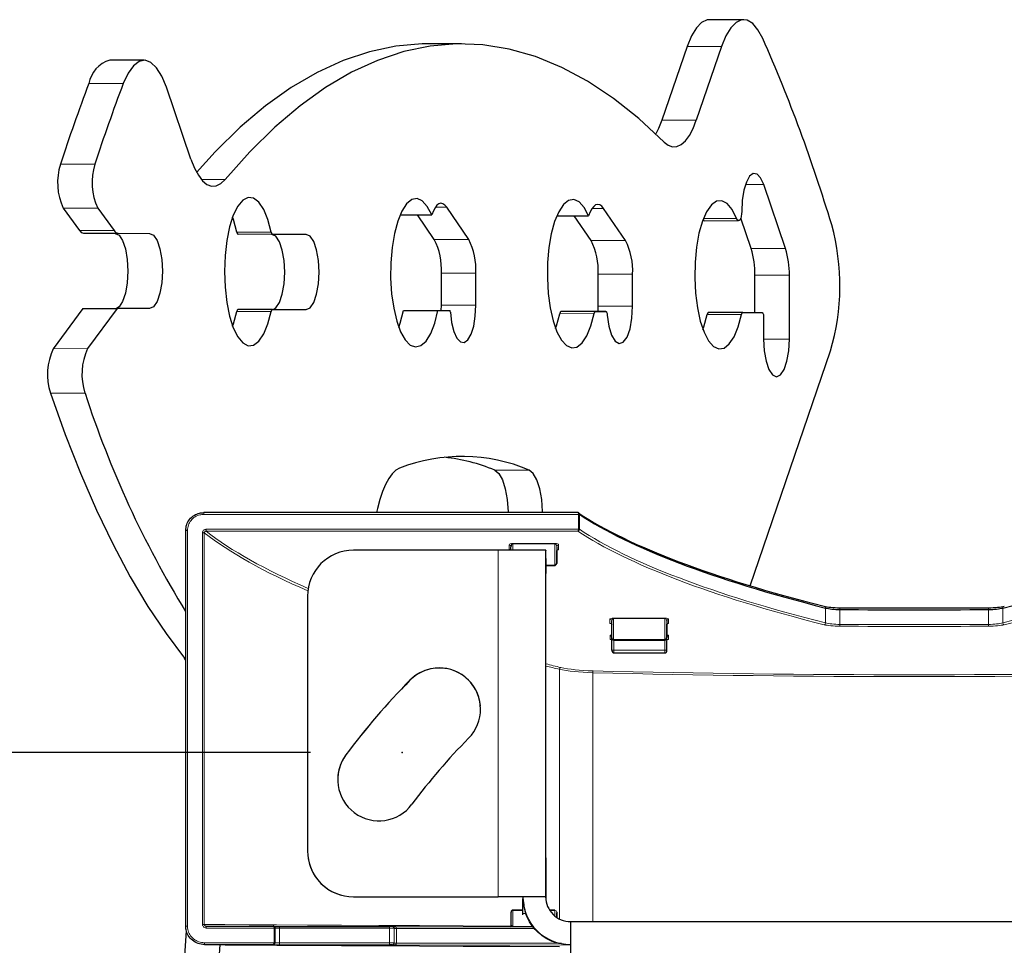
# Model space of a CAD drawing. Units: millimetres. Extents: x 15 to 200, y 14 to 256.
# Drawn here: x 70 to 81, y 229 to 239 of the extents above; entities that cross this region are included whole.
import ezdxf

# ---------------------------------------------------------------- set-up
doc = ezdxf.new("R2010")
doc.units = ezdxf.units.MM
doc.header["$PDSIZE"] = -1
doc.layers.add('MAATENTEKST', color=7, linetype='Continuous')
doc.styles.add('SLDTEXTSTYLE0', font='TXT', dxfattribs={"width": 0.75})
doc.dimstyles.new('SLDDIMSTYLE1', dxfattribs={"dimtxt": 3.5, "dimasz": 2.5, "dimexe": 0, "dimexo": 0.0625, "dimgap": 0.875, "dimtad": 1, "dimdec": 0, "dimlfac": 10, "dimrnd": 1e-09, "dimzin": 12, "dimdsep": 46, "dimtxsty": 'SLDTEXTSTYLE0', "dimsah": 1, "dimcen": 0.09, "dimadec": 0, "dimazin": 3, "dimtfac": 1, "dimtmove": 0, "dimatfit": 0, "dimfxl": 0, "dimfrac": 2, "dimtolj": 1, "dimtzin": 12, "dimarcsym": 0})

# ---------------------------------------------------------------- blocks, each defined once
blk = doc.blocks.new('_D_2')
at = {"layer": 'MAATENTEKST', "color": 7}
for p, q in [((57.619, 233.433), (57.619, 234.144)), ((57.619, 234.144), (63.175, 234.144)), ((63.175, 234.144), (63.175, 233.433)), ((63.886, 231.425), (63.886, 233.925)), ((72.95, 231.425), (62.886, 231.425)), ((63.886, 231.425), (63.886, 222.025)), ((57.619, 225.19), (57.619, 224.479)), ((63.175, 224.479), (63.175, 225.19)), ((57.619, 224.479), (63.175, 224.479)), ((72.95, 222.025), (62.886, 222.025)), ((63.886, 222.025), (63.886, 219.525))]:
    blk.add_line(p, q, dxfattribs=at)
for points in [[(63.886, 231.425), (64.196, 233.925), (63.576, 233.925)], [(63.886, 222.025), (63.576, 219.525), (64.196, 219.525)]]:
    blk.add_solid(points, dxfattribs=at)
at = {"layer": 'MAATENTEKST', "color": 7, "char_height": 3.5, "attachment_point": 1, "rotation": 90, "style": 'SLDTEXTSTYLE0'}
for s, insert in [('3,7', (58.663, 226.079)), ('94', (58.663, 218.774))]:
    blk.add_mtext(s, dxfattribs=dict(at, insert=insert))

msp = doc.modelspace()

# ---------------------------------------------------------------- linework, layer by layer
at = {"color": 7, "linetype": 'Continuous', "lineweight": 30}
for p, q in [((77.678186, 239.41754), (77.302332, 239.417213)), ((74.597414, 239.154323), (74.221561, 239.153995)), ((77.061245, 239.125908), (76.785234, 238.3211)), ((77.437099, 239.126235), (77.161088, 238.321427)), ((71.134869, 238.975947), (70.759016, 238.975619)), ((71.645941, 237.895782), (71.377699, 238.681462)), ((78.135848, 236.921058), (77.896864, 237.621042)), ((70.251886, 237.361724), (70.430545, 237.117082)), ((70.627739, 237.362052), (70.806399, 237.11741)), ((73.92748, 237.289079), (74.274558, 237.289381)), ((74.301728, 237.020254), (74.118465, 237.289245)), ((74.677581, 237.020582), (74.438597, 237.371359)), ((76.388484, 237.009341), (76.1495, 237.360117)), ((75.638382, 237.277837), (75.985461, 237.27814)), ((76.01263, 237.009013), (75.829367, 237.278004)), ((77.247399, 237.225611), (77.623252, 237.225939)), ((77.759994, 236.920731), (77.64659, 237.252891)), ((70.473929, 237.08869), (70.817182, 237.086434)), ((70.849782, 237.089017), (71.193035, 237.086762)), ((72.528084, 237.075193), (72.1608, 237.077606)), ((72.903938, 237.07552), (72.536654, 237.077933)), ((74.37928, 236.303824), (74.37928, 236.653031)), ((74.755134, 236.304152), (74.755134, 236.653358)), ((76.090183, 236.292583), (76.090183, 236.641789)), ((76.466036, 236.29291), (76.466036, 236.642117)), ((77.801085, 236.223346), (77.801085, 236.630548)), ((78.176939, 235.932462), (78.176939, 236.630876)), ((70.465876, 236.268745), (70.141952, 235.829446)), ((70.465876, 236.268745), (70.841729, 236.269072)), ((70.841729, 236.269072), (70.517806, 235.829774)), ((71.193035, 236.266764), (70.841729, 236.269072)), ((72.536653, 236.257936), (72.1608, 236.257608)), ((72.536653, 236.257936), (72.903938, 236.255523)), ((73.964753, 236.245756), (74.340606, 236.246083)), ((74.340606, 236.246083), (74.474546, 236.245203)), ((74.37787, 236.245838), (74.37928, 236.303824)), ((76.061112, 236.234779), (75.685259, 236.234451)), ((75.797, 236.234608), (75.796165, 236.234548)), ((76.172854, 236.234935), (75.797, 236.234608)), ((76.061112, 236.234779), (76.168339, 236.234074)), ((76.088772, 236.234597), (76.090183, 236.292583)), ((77.669361, 236.224212), (77.293507, 236.223884)), ((77.669361, 236.224212), (77.879242, 236.222833)), ((77.896351, 236.17272), (77.896351, 235.934306)), ((77.747669, 233.24361), (78.62611, 235.805015)), ((70.112748, 235.345615), (70.113628, 235.343037)), ((70.488602, 235.345943), (70.489482, 235.343364)), ((75.869066, 234.041603), (71.785029, 234.041602)), ((71.587542, 233.845854), (71.587541, 229.530715)), ((75.138445, 233.631304), (75.138436, 233.669537)), ((75.638436, 233.669537), (75.63848, 233.486398)), ((74.998247, 233.63135), (73.418247, 233.63135)), ((75.518336, 233.630106), (75.518367, 233.629675)), ((75.518375, 233.429556), (75.518375, 233.579556)), ((75.518461, 233.542264), (75.518461, 233.42836)), ((75.638483, 233.494552), (75.638483, 233.62014)), ((75.518375, 233.429556), (75.518384, 233.379437)), ((75.518481, 233.464576), (75.618481, 233.464576)), ((75.518905, 230.251264), (75.518523, 233.464576)), ((75.518452, 233.37848), (75.518384, 233.379437)), ((72.918247, 233.131351), (72.918247, 230.351359)), ((76.239248, 232.673999), (76.23921, 232.857897)), ((76.83921, 232.857897), (76.839248, 232.673999)), ((76.839251, 232.68162), (76.839251, 232.815904)), ((76.23938, 232.540588), (76.23938, 232.672711)), ((76.259249, 232.651644), (76.819249, 232.651644)), ((76.839383, 232.531892), (76.839416, 232.642893)), ((71.587542, 232.437059), (71.575105, 232.452569)), ((76.259382, 232.510564), (76.819382, 232.510564)), ((72.919513, 230.315793), (72.919556, 230.315195)), ((75.518674, 230.325362), (75.518668, 230.32545)), ((75.518818, 229.844145), (75.518679, 230.318604)), ((75.51866, 230.27557), (75.51866, 229.961889)), ((75.518661, 229.935079), (75.518671, 229.845416)), ((75.518921, 229.96426), (75.518921, 229.844158)), ((73.418247, 229.851361), (74.998247, 229.851361)), ((73.418289, 229.850763), (74.998289, 229.850763)), ((75.518335, 229.850117), (75.268335, 229.850117)), ((75.269653, 229.813128), (75.269991, 229.808385)), ((75.522375, 229.826768), (75.518671, 229.845416)), ((75.138803, 229.543559), (75.138855, 229.684802)), ((75.268835, 229.705729), (75.158856, 229.705729)), ((75.268835, 229.653161), (75.268835, 229.670701)), ((75.618856, 229.705729), (75.560186, 229.705729)), ((75.638855, 229.684803), (75.638833, 229.625286)), ((75.638857, 229.62527), (75.638857, 229.675705)), ((75.788327, 229.580237), (83.238327, 229.580239)), ((71.588039, 229.530705), (71.587541, 229.530715)), ((71.812682, 229.530715), (72.543293, 229.530715)), ((72.563401, 229.509913), (72.56324, 229.512162)), ((72.563451, 229.50849), (72.563401, 229.509913)), ((72.613463, 229.528323), (73.813463, 229.528323)), ((73.863509, 229.508393), (73.863418, 229.509674)), ((73.86356, 229.50697), (73.863509, 229.508393)), ((73.876589, 229.526828), (75.389426, 229.524576))]:
    msp.add_line(p, q, dxfattribs=at)
at = {"color": 7, "linetype": 'Continuous', "lineweight": 0}
for p, q in [((77.061245, 239.125908), (77.437099, 239.126235)), ((70.530999, 238.720464), (70.906853, 238.720792)), ((77.161088, 238.321427), (76.785234, 238.3211)), ((70.596713, 237.840816), (70.220859, 237.840488)), ((72.017753, 237.675251), (71.759658, 237.675026)), ((77.697954, 237.620869), (77.896864, 237.621042)), ((70.251886, 237.361724), (70.627739, 237.362052)), ((74.312476, 237.371249), (74.438597, 237.371359)), ((76.023379, 237.360008), (76.1495, 237.360117)), ((77.239452, 237.249789), (77.600918, 237.250104)), ((70.806399, 237.11741), (70.430545, 237.117082)), ((70.473929, 237.08869), (70.849782, 237.089017)), ((70.817182, 237.086434), (71.193035, 237.086762)), ((72.522198, 237.101284), (72.146344, 237.100957)), ((72.1608, 237.077606), (72.536654, 237.077933)), ((72.528084, 237.075193), (72.903938, 237.07552)), ((74.301728, 237.020254), (74.677581, 237.020582)), ((76.01263, 237.009013), (76.388484, 237.009341)), ((77.759994, 236.920731), (78.135848, 236.921058)), ((74.37928, 236.653031), (74.755134, 236.653358)), ((76.090183, 236.641789), (76.466036, 236.642117)), ((77.801085, 236.630548), (78.176939, 236.630876)), ((72.146344, 236.234448), (72.522198, 236.234775)), ((74.37928, 236.303824), (74.755134, 236.304152)), ((76.090183, 236.292583), (76.466036, 236.29291)), ((76.110734, 236.234453), (76.170618, 236.234505)), ((75.670803, 236.21129), (76.046656, 236.211618)), ((77.279051, 236.200724), (77.654905, 236.201051)), ((77.896352, 235.932218), (78.176939, 235.932462)), ((70.517806, 235.829774), (70.141952, 235.829446)), ((70.112748, 235.345615), (70.488602, 235.345943)), ((70.489482, 235.343364), (70.113628, 235.343037)), ((75.336749, 234.505292), (74.960895, 234.504965)), ((71.785029, 234.041602), (71.785026, 234.02165)), ((75.875371, 234.021651), (71.785026, 234.02165)), ((75.875371, 234.021651), (75.875393, 234.024229)), ((75.875371, 233.860487), (75.875371, 234.021651)), ((75.88505, 234.022922), (75.885027, 234.021633)), ((75.885027, 234.021633), (75.885027, 233.860469)), ((71.811088, 233.859182), (75.875284, 233.859183)), ((75.875284, 233.859183), (75.875371, 233.860487)), ((75.885027, 233.860469), (75.884804, 233.857894)), ((71.607539, 233.845902), (71.607538, 229.530763)), ((71.771643, 229.550763), (71.771643, 233.820138)), ((71.791142, 233.820101), (71.791141, 229.550726)), ((75.867714, 233.839447), (71.811091, 233.839446)), ((75.118483, 233.639827), (75.118436, 233.689225)), ((75.15842, 233.705883), (75.61842, 233.705883)), ((75.158422, 233.702551), (75.15842, 233.705883)), ((75.618422, 233.702551), (75.158422, 233.702551)), ((75.158422, 233.702551), (75.158439, 233.63129)), ((75.618422, 233.702551), (75.61842, 233.705883)), ((75.618478, 233.470042), (75.618422, 233.702551)), ((75.638483, 233.62014), (75.638436, 233.669537)), ((75.658436, 233.689225), (75.658483, 233.639828)), ((74.998247, 233.63135), (74.998247, 229.851361)), ((75.518335, 229.850117), (75.518336, 233.630106)), ((75.518375, 233.42836), (75.518461, 233.42836)), ((75.518478, 233.470042), (75.618478, 233.470042)), ((78.571863, 232.838517), (78.571863, 233.000985)), ((80.506669, 232.838517), (80.506669, 233.000985)), ((76.259198, 232.891665), (76.819198, 232.891665)), ((76.819199, 232.887268), (76.259199, 232.887267)), ((76.259199, 232.887267), (76.259246, 232.658708)), ((76.819199, 232.887268), (76.819198, 232.891665)), ((76.819246, 232.658709), (76.819199, 232.887268)), ((78.728088, 232.984421), (78.728088, 232.821954)), ((80.350472, 232.984422), (80.350472, 232.821954)), ((76.219251, 232.835592), (76.219211, 232.877585)), ((76.839251, 232.815904), (76.83921, 232.857897)), ((76.859211, 232.877585), (76.859251, 232.835592)), ((76.219416, 232.662581), (76.219381, 232.699765)), ((76.83938, 232.680077), (76.83938, 232.540588)), ((76.839416, 232.642893), (76.83938, 232.680077)), ((76.859381, 232.699765), (76.859416, 232.662581)), ((76.259246, 232.658708), (76.819246, 232.658709)), ((76.259377, 232.651644), (76.259377, 232.540636)), ((76.819377, 232.540636), (76.819377, 232.651676)), ((71.575105, 232.452569), (71.587542, 232.452579)), ((76.259377, 232.540636), (76.819377, 232.540636)), ((76.819377, 232.540636), (76.819382, 232.510564)), ((75.66701, 232.332547), (75.66701, 229.608912)), ((76.03154, 229.580237), (76.03154, 232.295685)), ((74.036094, 232.21281), (74.036051, 232.213408)), ((73.336185, 231.397864), (73.336143, 231.398462)), ((75.518679, 230.318604), (75.518664, 230.318604)), ((75.518668, 230.325362), (75.518674, 230.325362)), ((73.418247, 229.851361), (73.418289, 229.850763)), ((74.998289, 229.850763), (74.998247, 229.851361)), ((75.518671, 229.845416), (75.518335, 229.850117)), ((75.158854, 229.702949), (75.158788, 229.525639)), ((75.268835, 229.702949), (75.158854, 229.702949)), ((75.303397, 229.670701), (75.268835, 229.670701)), ((75.618854, 229.702949), (75.56197, 229.702949)), ((75.61883, 229.639956), (75.618854, 229.702949)), ((72.553289, 229.510763), (71.812678, 229.510763)), ((72.553289, 229.350764), (72.553289, 229.510763)), ((72.563291, 229.510739), (72.563291, 229.35074)), ((72.563451, 229.50849), (72.563291, 229.510739)), ((72.563451, 229.348491), (72.563451, 229.50849)), ((72.61346, 229.508371), (72.61346, 229.348371)), ((73.81346, 229.508371), (72.61346, 229.508371)), ((73.81346, 229.348371), (73.81346, 229.508371)), ((73.863468, 229.508251), (73.863468, 229.348252)), ((73.86356, 229.50697), (73.863468, 229.508251)), ((73.86356, 229.34697), (73.86356, 229.50697)), ((73.887152, 229.506868), (73.887152, 229.346869)), ((75.402749, 229.504613), (73.887152, 229.506868)), ((75.158788, 229.525639), (75.388717, 229.525639)), ((71.79216, 229.350764), (72.553289, 229.350764)), ((71.79216, 229.350764), (71.792163, 229.330716)), ((72.563291, 229.35074), (72.563451, 229.348491)), ((72.61346, 229.348371), (72.613463, 229.328323)), ((72.61346, 229.348371), (73.81346, 229.348371)), ((73.81346, 229.348371), (73.813463, 229.328324)), ((73.863468, 229.348252), (73.86356, 229.34697)), ((73.887152, 229.346869), (75.69023, 229.344185)), ((72.543293, 229.330716), (71.792163, 229.330716)), ((72.543451, 229.328491), (72.543293, 229.330716)), ((73.813463, 229.328324), (72.613463, 229.328323)), ((73.84356, 229.32697), (73.843468, 229.328252)), ((75.78825, 229.323983), (73.876589, 229.326828))]:
    msp.add_line(p, q, dxfattribs=at)
at = {"color": 7, "linetype": 'Continuous', "lineweight": 30, "flags": 128}
for points in [[(77.302332, 239.417213), (77.28003, 239.415067), (77.219482, 239.387366), (77.161621, 239.328524), (77.108305, 239.240428), (77.061245, 239.125908)], [(77.886099, 239.212353), (77.834161, 239.307887), (77.777244, 239.374839), (77.717176, 239.411063), (77.655883, 239.415394), (77.595335, 239.387694), (77.537474, 239.328851), (77.484158, 239.240756), (77.437099, 239.126235)], [(74.221561, 239.153995), (74.168134, 239.153339), (73.880187, 239.128797), (73.592876, 239.068857), (73.306709, 238.973627), (73.022195, 238.843275), (72.739837, 238.678032), (72.460136, 238.478191), (72.183587, 238.244106), (71.91068, 237.976192), (71.70776, 237.752273)], [(76.809402, 238.083655), (76.534643, 238.338597), (76.256482, 238.559542), (75.975411, 238.7461), (75.69193, 238.897939), (75.40654, 239.014792), (75.119748, 239.09645), (74.83206, 239.142769), (74.543987, 239.153667), (74.25604, 239.129124), (73.968729, 239.069185), (73.682563, 238.973955), (73.398049, 238.843603), (73.115691, 238.67836), (72.83599, 238.478519), (72.559441, 238.244434), (72.286534, 237.97652), (72.017753, 237.675251)], [(71.377699, 238.681462), (71.327715, 238.802478), (71.270838, 238.893819), (71.20911, 238.952204), (71.144749, 238.975539), (71.080064, 238.962984), (71.017377, 238.91499), (70.958941, 238.833282), (70.906853, 238.720792)], [(76.785234, 238.3211), (76.749382, 238.230196), (76.719397, 238.171271)], [(76.809402, 238.083655), (76.855359, 238.048063), (76.902547, 238.031409), (76.950054, 238.034014), (76.996966, 238.055828), (77.042376, 238.096431), (77.085409, 238.15504), (77.125236, 238.230524), (77.161088, 238.321427)], [(71.645941, 237.895782), (71.683944, 237.799689), (71.726336, 237.720847), (71.772205, 237.660953), (71.820563, 237.621295), (71.870371, 237.602728), (71.920556, 237.60565), (71.970039, 237.629999), (72.017753, 237.675251)], [(77.896864, 237.621042), (77.863583, 237.693265), (77.824559, 237.733997), (77.783192, 237.739689), (77.743086, 237.709845), (77.707734, 237.647066), (77.680216, 237.55682), (77.662929, 237.44697), (77.65738, 237.327084)], [(72.522198, 237.101284), (72.485222, 237.237431), (72.439185, 237.347485), (72.386201, 237.426391), (72.328706, 237.470521), (72.269342, 237.477849), (72.210835, 237.448037), (72.155874, 237.382456), (72.106985, 237.284119), (72.066414, 237.157544), (72.036025, 237.008547), (72.017214, 236.843975), (72.010847, 236.671389), (72.017214, 236.49872), (72.036025, 236.3339), (72.066414, 236.184505), (72.106985, 236.057397), (72.155874, 235.958417), (72.210834, 235.892114), (72.269341, 235.861533), (72.328706, 235.868081), (72.386201, 235.911456), (72.439184, 235.989665), (72.485222, 236.099114), (72.522198, 236.234775)], [(74.274558, 237.289381), (74.225338, 237.381591), (74.170622, 237.441656), (74.11284, 237.466906), (74.054557, 237.456222), (73.998362, 237.410078), (73.94675, 237.330522), (73.902012, 237.221088), (73.866136, 237.086635), (73.840714, 236.933133), (73.826875, 236.767398), (73.825234, 236.59679), (73.835864, 236.428884), (73.858292, 236.271137), (73.891523, 236.130554), (73.934081, 236.013375), (73.984076, 235.924806), (74.039288, 235.868778), (74.097266, 235.847781), (74.155435, 235.862745), (74.211212, 235.913007), (74.262121, 235.996335), (74.3059, 236.109028), (74.340606, 236.246083)], [(74.438597, 237.371359), (74.417965, 237.395875), (74.396273, 237.410557), (74.374067, 237.415034), (74.351907, 237.409195), (74.330349, 237.393186), (74.309936, 237.36741), (74.291182, 237.332516), (74.274558, 237.289381)], [(75.985461, 237.27814), (75.936603, 237.369818), (75.882309, 237.429816), (75.824957, 237.455505), (75.767058, 237.44576), (75.711148, 237.401009), (75.659675, 237.323211), (75.614894, 237.215773), (75.578765, 237.083401), (75.552872, 236.931891), (75.538347, 236.767878), (75.535827, 236.598547), (75.545423, 236.431311), (75.566714, 236.273495), (75.598768, 236.132011), (75.64018, 236.013055), (75.689138, 235.921836), (75.743497, 235.862348), (75.800877, 235.837199), (75.858765, 235.847487), (75.914625, 235.892764), (75.966012, 235.971046), (76.010674, 236.078905), (76.046656, 236.211618)], [(76.1495, 237.360117), (76.128867, 237.384634), (76.107176, 237.399315), (76.08497, 237.403793), (76.062809, 237.397954), (76.041251, 237.381945), (76.020838, 237.356169), (76.002084, 237.321274), (75.985461, 237.27814)], [(77.600918, 237.250104), (77.552786, 237.347111), (77.498789, 237.412533), (77.441325, 237.443465), (77.382947, 237.438533), (77.326245, 237.397955), (77.273739, 237.323535), (77.22776, 237.218576), (77.19035, 237.08774), (77.163169, 236.936836), (77.147426, 236.772567), (77.143819, 236.602226), (77.152508, 236.433378), (77.173108, 236.273521), (77.204703, 236.129753), (77.245891, 236.00846), (77.294843, 235.915026), (77.349385, 235.853602), (77.407094, 235.826915), (77.465408, 235.836151), (77.521738, 235.880898), (77.573582, 235.95917), (77.618638, 236.067491), (77.654905, 236.201051)], [(77.65738, 237.327084), (77.656118, 237.298777), (77.652168, 237.272684), (77.645854, 237.250933), (77.637689, 237.235299), (77.62834, 237.227055), (77.61857, 237.226875), (77.609174, 237.234773), (77.600918, 237.250104)], [(72.146344, 237.100957), (72.109368, 237.237104), (72.099567, 237.264781)], [(77.247399, 237.225611), (77.242716, 237.226548), (77.233465, 237.234256)], [(70.817182, 237.086434), (70.860535, 237.066083), (70.899644, 237.00759), (70.930682, 236.916681), (70.950609, 236.802255), (70.957476, 236.675514), (70.950609, 236.548862), (70.930682, 236.434698), (70.899644, 236.344198), (70.860535, 236.286218), (70.833358, 236.269065)], [(71.193035, 237.086762), (71.236389, 237.06641), (71.275498, 237.007917), (71.306536, 236.917008), (71.326463, 236.802583), (71.333329, 236.675841), (71.326463, 236.549189), (71.306535, 236.435026), (71.275498, 236.344525), (71.236388, 236.286546), (71.193035, 236.266764)], [(72.146344, 237.100957), (72.147606, 237.095859), (72.149077, 237.091263), (72.150734, 237.087242), (72.152549, 237.083858), (72.154495, 237.081166), (72.15654, 237.079208), (72.158653, 237.078015), (72.1608, 237.077606)], [(72.536654, 237.077933), (72.534507, 237.078343), (72.532394, 237.079536), (72.530349, 237.081494), (72.528403, 237.084186), (72.526587, 237.087569), (72.524931, 237.091591), (72.52346, 237.096187), (72.522198, 237.101284)], [(72.544443, 236.257885), (72.571437, 236.274977), (72.610547, 236.332956), (72.641584, 236.423457), (72.661511, 236.537621), (72.668378, 236.664272), (72.661511, 236.791014), (72.641584, 236.90544), (72.610547, 236.996348), (72.571437, 237.054841), (72.528084, 237.075193)], [(72.903938, 236.255523), (72.947291, 236.275305), (72.9864, 236.333284), (73.017438, 236.423784), (73.037365, 236.537948), (73.044232, 236.6646), (73.037365, 236.791341), (73.017438, 236.905767), (72.9864, 236.996676), (72.947291, 237.055169), (72.903938, 237.07552)], [(72.100605, 236.074028), (72.109368, 236.098787), (72.146344, 236.234448)], [(72.1608, 236.257608), (72.158653, 236.257227), (72.15654, 236.256062), (72.154495, 236.254131), (72.152549, 236.251464), (72.150734, 236.248105), (72.149077, 236.244105), (72.147606, 236.239529), (72.146344, 236.234448)], [(72.522198, 236.234775), (72.52346, 236.239856), (72.524931, 236.244433), (72.526587, 236.248432), (72.528403, 236.251792), (72.530348, 236.254458), (72.532394, 236.256389), (72.534507, 236.257555), (72.536653, 236.257936)], [(73.914161, 236.062113), (73.930047, 236.108701), (73.964753, 236.245756)], [(74.477194, 236.226697), (74.491007, 236.113186), (74.515498, 236.016221), (74.548554, 235.94416), (74.587325, 235.903218), (74.628468, 235.896924), (74.668437, 235.925822), (74.703784, 235.987419), (74.731463, 236.076404), (74.749086, 236.185106), (74.755134, 236.304152)], [(75.685259, 236.234451), (75.683112, 236.23407), (75.680999, 236.232905), (75.678954, 236.230974), (75.677008, 236.228307), (75.675192, 236.224948), (75.673536, 236.220948), (75.672065, 236.216371), (75.670803, 236.21129)], [(76.046656, 236.211618), (76.047919, 236.216699), (76.04939, 236.221275), (76.051046, 236.225275), (76.052862, 236.228635), (76.054807, 236.231301), (76.056853, 236.233232), (76.058966, 236.234398), (76.061112, 236.234779)], [(76.170618, 236.234505), (76.17374, 236.234869), (76.176834, 236.233568), (76.179797, 236.230644), (76.182529, 236.226196), (76.184941, 236.220372), (76.18695, 236.213365), (76.188491, 236.20541), (76.189511, 236.196772)], [(76.189511, 236.196772), (76.20714, 236.075608), (76.236979, 235.976911), (76.275957, 235.910843), (76.320061, 235.884207), (76.36475, 235.899743), (76.405422, 235.955854), (76.437892, 236.046761), (76.458814, 236.163106), (76.466036, 236.29291)], [(77.293507, 236.223884), (77.29136, 236.223503), (77.289247, 236.222338), (77.287202, 236.220407), (77.285256, 236.21774), (77.283441, 236.214381), (77.281784, 236.210381), (77.280313, 236.205805), (77.279051, 236.200724)], [(77.654905, 236.201051), (77.656167, 236.206132), (77.657638, 236.210709), (77.659294, 236.214708), (77.66111, 236.218068), (77.663056, 236.220734), (77.665101, 236.222665), (77.667214, 236.223831), (77.669361, 236.224212)], [(77.879242, 236.222833), (77.882579, 236.22185), (77.885789, 236.218984), (77.888747, 236.214344), (77.89134, 236.208109), (77.893467, 236.200518), (77.895048, 236.191863), (77.896022, 236.182477), (77.896351, 236.17272)], [(75.625063, 236.050871), (75.63482, 236.078578), (75.670803, 236.21129)], [(77.233312, 236.040304), (77.242784, 236.067164), (77.279051, 236.200724)], [(77.896351, 235.934306), (77.903217, 235.807564), (77.923144, 235.693138), (77.954182, 235.60223), (77.993291, 235.543737), (78.036645, 235.523385), (78.079998, 235.543167), (78.119107, 235.601146), (78.150145, 235.691647), (78.170072, 235.805811), (78.176939, 235.932462)], [(70.113628, 235.343037), (70.274107, 234.894981), (70.44174, 234.469893), (70.61614, 234.068754), (70.796907, 233.692486), (70.983623, 233.341958), (71.175858, 233.017975), (71.37317, 232.721284), (71.575105, 232.452569)], [(73.923032, 234.52641), (73.881897, 234.503301), (73.842048, 234.465665), (73.804083, 234.414064), (73.768571, 234.349275), (73.736046, 234.272267), (73.706995, 234.184197), (73.681853, 234.086385), (73.672322, 234.041602)], [(74.960895, 234.504965), (75.005199, 234.468654), (75.04462, 234.399191), (75.07631, 234.301594), (75.097979, 234.182915), (75.108062, 234.051727), (75.108326, 234.041603)], [(75.484187, 234.041603), (75.483915, 234.052054), (75.473832, 234.183242), (75.452163, 234.301922), (75.420474, 234.399518), (75.381053, 234.468981), (75.336749, 234.505292)], [(75.518375, 233.579556), (75.518375, 233.589313), (75.518375, 233.598699), (75.518374, 233.607355), (75.518373, 233.614946), (75.518372, 233.621183), (75.51837, 233.625824), (75.518369, 233.628691), (75.518367, 233.629675)], [(75.518461, 233.42836), (75.518461, 233.418608), (75.51846, 233.409235), (75.518459, 233.400602), (75.518458, 233.39304), (75.518457, 233.38684), (75.518455, 233.38224), (75.518454, 233.379417), (75.518452, 233.37848)], [(75.51866, 230.27557), (75.51866, 230.285322), (75.51866, 230.294695), (75.518661, 230.303328), (75.518662, 230.31089), (75.518663, 230.31709), (75.518665, 230.32169), (75.518667, 230.324513), (75.518668, 230.32545)], [(75.518921, 229.96426), (75.51892, 230.002406), (75.51892, 230.040336), (75.518918, 230.07783), (75.518917, 230.114668), (75.518915, 230.150638), (75.518912, 230.185528), (75.518909, 230.219135), (75.518905, 230.251264)], [(75.518661, 229.935079), (75.518661, 229.938132), (75.51866, 229.941303), (75.51866, 229.944576), (75.51866, 229.947935), (75.51866, 229.951363), (75.51866, 229.954843), (75.51866, 229.958357), (75.51866, 229.961889)], [(75.268835, 229.670701), (75.268835, 229.69681), (75.268834, 229.722481), (75.268833, 229.747274), (75.268831, 229.770765), (75.268828, 229.792552), (75.268825, 229.812262), (75.268822, 229.827617)], [(75.788327, 229.580237), (75.788309, 229.570489), (75.788293, 229.541131), (75.788277, 229.493293), (75.788264, 229.428813), (75.788253, 229.350169), (75.788245, 229.260383), (75.78824, 229.162906), (75.788238, 229.061483)], [(71.792163, 229.330716), (72.017762, 229.328569), (72.280876, 229.326447), (72.581039, 229.324354), (72.917722, 229.322292), (73.290329, 229.320266), (73.698201, 229.318279), (74.140617, 229.316336), (74.616795, 229.314438), (75.125892, 229.31259), (75.667009, 229.310795)]]:
    msp.add_lwpolyline(points, dxfattribs=at)
at = {"color": 7, "linetype": 'Continuous', "lineweight": 0, "flags": 128}
for points in [[(71.811088, 233.859182), (71.811088, 233.855708), (71.811088, 233.852339), (71.811088, 233.849176), (71.811089, 233.846315), (71.811089, 233.843844), (71.81109, 233.841838), (71.81109, 233.840357), (71.811091, 233.839446)], [(75.63848, 233.486398), (75.638481, 233.48515), (75.638481, 233.484599), (75.638482, 233.484785), (75.638482, 233.485694), (75.638482, 233.487261), (75.638483, 233.489367), (75.638483, 233.491859), (75.638483, 233.494552)], [(78.728088, 232.984421), (78.728098, 232.988749), (78.728075, 232.992869), (78.728019, 232.996586), (78.727933, 232.999724), (78.72782, 233.002135), (78.727688, 233.003704), (78.727541, 233.004356), (78.727387, 233.004061)], [(80.350472, 232.984422), (80.350462, 232.988749), (80.350486, 232.992869), (80.350543, 232.996586), (80.35063, 232.999724), (80.350744, 233.002135), (80.350878, 233.003704), (80.351026, 233.004356), (80.351182, 233.004062)], [(76.259199, 232.887267), (76.259199, 232.888078), (76.259199, 232.888819), (76.259199, 232.889489), (76.259198, 232.890083), (76.259198, 232.8906), (76.259198, 232.891037), (76.259198, 232.891393), (76.259198, 232.891665)], [(76.839248, 232.673999), (76.839248, 232.6725), (76.839249, 232.671732), (76.839249, 232.671756), (76.83925, 232.672571), (76.83925, 232.67411), (76.83925, 232.676251), (76.83925, 232.678822), (76.839251, 232.68162)], [(76.259246, 232.658708), (76.259247, 232.654213), (76.259248, 232.65191), (76.259249, 232.651644)], [(76.259377, 232.540636), (76.259377, 232.532869), (76.259377, 232.525626), (76.259378, 232.519402), (76.259379, 232.514619), (76.259381, 232.511605), (76.259382, 232.510564), (76.259382, 232.510564)], [(76.83938, 232.540588), (76.83938, 232.537999), (76.83938, 232.535585), (76.839381, 232.53351), (76.839381, 232.531916), (76.839381, 232.530911), (76.839382, 232.530564), (76.839382, 232.530899), (76.839383, 232.531892)], [(75.158856, 229.705729), (75.158855, 229.705228), (75.158854, 229.702949)], [(75.618854, 229.702949), (75.618855, 229.705228), (75.618856, 229.705727)], [(75.638857, 229.675705), (75.638857, 229.678189), (75.638857, 229.680518), (75.638857, 229.682548), (75.638857, 229.68415), (75.638856, 229.685226), (75.638856, 229.685706), (75.638855, 229.685562), (75.638855, 229.684803)], [(71.791141, 229.550726), (72.016674, 229.548578), (72.279761, 229.546455), (72.579937, 229.54436), (72.916669, 229.542298), (73.289364, 229.54027), (73.697359, 229.538283), (74.139935, 229.536338), (74.616307, 229.534439), (75.125632, 229.53259), (75.136462, 229.532553)], [(71.812678, 229.510763), (71.812678, 229.514664), (71.812679, 229.518413), (71.812679, 229.521867), (71.812679, 229.524891), (71.81268, 229.527371), (71.81268, 229.529211), (71.812681, 229.53034), (71.812682, 229.530715)], [(72.61346, 229.508371), (72.61346, 229.512272), (72.61346, 229.516021), (72.61346, 229.519474), (72.613461, 229.522499), (72.613461, 229.524979), (72.613462, 229.526819), (72.613463, 229.527948), (72.613463, 229.528323)], [(73.81346, 229.508371), (73.81346, 229.512272), (73.81346, 229.516021), (73.81346, 229.519474), (73.813461, 229.522499), (73.813461, 229.524979), (73.813462, 229.526819), (73.813463, 229.527948), (73.813463, 229.528323)], [(73.887152, 229.506868), (73.886949, 229.510769), (73.886348, 229.514519), (73.885372, 229.517973), (73.884058, 229.520999), (73.882457, 229.52348), (73.880631, 229.525321), (73.87865, 229.526451), (73.876589, 229.526828)], [(75.158788, 229.524919), (75.158788, 229.525207), (75.158788, 229.525639)], [(73.876589, 229.326828), (73.87865, 229.32722), (73.880631, 229.328366), (73.882457, 229.330221), (73.884058, 229.332715), (73.885372, 229.335751), (73.886348, 229.339212), (73.886949, 229.342966), (73.887152, 229.346869)]]:
    msp.add_lwpolyline(points, dxfattribs=at)
at = {"color": 7, "linetype": 'Continuous', "lineweight": 30}
for centre, radius, start, end in [((61.875598, 232.127148), 17.508177, 16.7737371, 23.8710607), ((70.846123, 238.668317), 0.31941, 105.8258177, 170.6036391), ((88.291502, 231.966297), 19.001427, 159.1786193, 161.9923042), ((88.667356, 231.966625), 19.001427, 159.1786193, 161.9923042), ((70.846186, 237.640625), 0.656489, 162.2753707, 205.1403288), ((71.222039, 237.640953), 0.656489, 162.2753707, 205.1403288), ((70.480557, 237.146159), 0.05785, 210.1734285, 263.420545), ((70.856411, 237.146486), 0.05785, 210.1734285, 263.420545), ((76.221617, 236.514764), 2.507056, 343.5546479, 15.3847596), ((73.657171, 236.692332), 0.723178, 356.8847124, 26.9649931), ((74.033024, 236.69266), 0.723178, 356.8847124, 26.9649931), ((75.368073, 236.681091), 0.723178, 356.8847124, 26.9649931), ((75.743927, 236.681418), 0.723178, 356.8847124, 26.9649931), ((76.86559, 236.646079), 0.935624, 359.0488763, 17.0705901), ((77.241444, 236.646406), 0.935624, 359.0488763, 17.0705901), ((74.360164, 236.219395), 0.117257, 3.5705339, 12.7149201), ((76.168351, 236.240258), 0.006184, 269.8913375, 291.5090062), ((70.734292, 235.550896), 0.654566, 154.8145263, 198.277114), ((71.110145, 235.551223), 0.654566, 154.8145263, 198.277114), ((81.105527, 238.794169), 11.162816, 198.0070414, 211.4988264), ((74.603775, 232.767655), 1.885904, 67.1289247, 111.1594139), ((74.206769, 232.688878), 1.966438, 67.4494229, 83.9678109), ((71.601803, 232.064367), 1.781544, 89.8155444, 90.4586546), ((73.418247, 233.13135), 0.5, 89.9999341, 179.9999027), ((75.128243, 179.262906), 54.3686, 89.5889005, 90.1369942), ((74.356147, 231.89712), 0.449999, 315.3428347, 135.3428315), ((74.35619, 231.896521), 0.45, 4.0791887, 135.3427506), ((79.513231, 226.801354), 7.699989, 135.3426688, 143.3426691), ((79.513274, 226.800756), 7.699989, 135.3426688, 143.3426691), ((79.513233, 226.801356), 6.79999, 135.3426688, 143.3426691), ((73.697142, 231.129801), 0.449999, 143.3428694, 323.3427964), ((73.697183, 231.129203), 0.449998, 143.342652, 184.0790559), ((73.418246, 230.35136), 0.499999, 180.0000659, 270.0000973), ((73.418289, 230.350762), 0.499999, 184.0791349, 270.0000936), ((71.416096, 230.319395), 4.102583, 359.988957, 0.0833451), ((75.128242, 175.482916), 54.3686, 89.5889005, 90.1369942), ((75.065787, 201.620994), 28.22985, 89.5889005, 90.1369942), ((75.788334, 229.850118), 0.519999, 180.0000659, 270.0000973), ((75.788335, 229.850117), 0.269999, 180.0000659, 270.0000973), ((114.70631, 226.670553), 43.204904, 176.2698863, 183.2994376), ((72.605599, 245.749193), 16.220872, 269.8129381, 270.0277792), ((73.819308, 224.690689), 4.837637, 89.730845, 90.0692187), ((73.885217, 237.630483), 8.10366, 269.7520776, 269.9389986), ((73.843468, 229.508251), 0.02, 0.0000424, 67.8650957), ((75.118803, 229.543559), 0.02, 291.6350496, 359.999941), ((115.111079, 226.671187), 43.233808, 176.4753772, 183.1828517), ((72.595964, 236.647152), 7.31885, 269.5889005, 270.1369942), ((73.820963, 226.191683), 3.13665, 89.5889005, 90.1369942), ((73.871009, 231.866732), 2.53991, 269.3807871, 270.1258739)]:
    msp.add_arc(centre, radius, start, end, dxfattribs=at)
at = {"color": 7, "linetype": 'Continuous', "lineweight": 0}
for centre, radius, start, end in [((75.877021, 232.287562), 1.73409, 89.7354652, 90.0545294), ((75.875888, 233.991558), 0.032675, 73.7157642, 90.866901), ((75.63564, 232.052931), 1.82208, 82.1403406, 82.4424175), ((75.877021, 232.126398), 1.73409, 89.7354652, 90.0545294), ((71.775179, 230.560937), 3.259203, 89.7193733, 90.0621562), ((75.118591, 233.66938), 0.019845, 0.4522415, 90.4474963), ((75.118528, 233.619731), 0.020096, 35.8718928, 90.1268517), ((75.658282, 233.669379), 0.019846, 89.5531529, 179.5437152), ((75.658329, 233.619982), 0.019846, 89.5531529, 179.5437152), ((75.620134, 233.488426), 0.018458, 264.8530488, 353.6925053), ((77.937053, 233.468566), 2.318575, 179.9635218, 180.0986085), ((78.555911, 233.004347), 0.016302, 348.0971272, 91.30878), ((80.522623, 233.004345), 0.016304, 88.6836839, 191.8927127), ((76.219366, 232.85774), 0.019845, 0.4522415, 90.4474963), ((76.2194, 232.815732), 0.01986, 3.7012127, 90.430024), ((76.859056, 232.857739), 0.019846, 89.5531529, 179.5437152), ((76.859096, 232.815746), 0.019846, 89.5531529, 179.5437152), ((78.551084, 232.839106), 0.020787, 282.3717129, 358.3763759), ((78.522474, 232.819393), 0.20563, 355.2088673, 0.7134947), ((80.554117, 232.819381), 0.203661, 179.2761637, 184.8341086), ((80.527447, 232.839107), 0.020787, 181.6250711, 257.6363371), ((76.219523, 232.67989), 0.019876, 7.1241038, 90.4111759), ((76.257167, 232.676713), 0.018124, 188.6140293, 276.5837761), ((76.821323, 232.676719), 0.01813, 263.4208378, 351.3692407), ((76.859226, 232.679919), 0.019846, 89.5531529, 179.5437152), ((76.219565, 232.642721), 0.019861, 3.8848337, 90.4290238), ((80.869881, 232.65708), 4.050636, 179.9769621, 180.076891), ((76.859261, 232.642735), 0.019846, 89.5531529, 179.5437152), ((76.254377, 230.45217), 2.088472, 89.8628248, 90.4114209), ((76.824377, 230.449542), 2.0911, 89.5889005, 90.1369942), ((75.687787, 232.332044), 0.020783, 103.3651899, 178.6129503), ((76.086704, 232.298145), 0.055218, 161.7696197, 182.5541705), ((75.157969, 229.68383), 0.019139, 87.3522986, 177.0877613), ((75.619737, 229.683827), 0.019143, 2.9224061, 92.6457629), ((71.601803, 227.749228), 1.781544, 89.8155444, 90.4586546), ((71.775178, 226.291562), 3.259203, 89.7193733, 90.0621562), ((72.555789, 228.465216), 1.04555, 89.5889005, 90.1369942), ((72.60096, 234.736106), 5.22775, 269.5889005, 270.1369942), ((73.825959, 224.280636), 5.22775, 89.5889005, 90.1369942), ((73.883166, 231.321086), 1.814222, 269.3807871, 270.1258739), ((72.543451, 229.348491), 0.02, 269.9999341, 359.9999027), ((72.555789, 228.305217), 1.04555, 89.5889005, 90.1369942), ((72.60096, 234.576106), 5.22775, 269.5889005, 270.1369942), ((73.825959, 224.120636), 5.22775, 89.5889005, 90.1369942), ((73.843468, 229.348252), 0.02, 269.9999341, 359.9999027), ((73.84356, 229.34697), 0.02, 269.9999341, 359.9999027), ((73.883166, 231.161086), 1.814222, 269.3807871, 270.1258739)]:
    msp.add_arc(centre, radius, start, end, dxfattribs=at)
at = {"color": 7, "linetype": 'Continuous', "lineweight": 30}
for centre, major_axis, ratio, start_param, end_param in [((93.263893, 234.880808), (18.02, -0.000564), 0.178719111, 3.408300666, 3.757550181), ((93.263892, 234.86112), (18, -0.000564), 0.178915029, 3.405071533, 3.757550193), ((65.811092, 234.861115), (18, -0.000564), 0.178915029, 5.667580158, 6.020058818), ((75.158436, 233.669537), (-0.000022, 0.033014), 0.605803758, 1.08706938, 1.570392414), ((78.735108, 233.043355), (0.22, -0.000007), 0.178719111, 3.757550181, 4.677288623), ((78.735108, 233.023667), (0.2, -0.000007), 0.196351758, 3.757551385, 4.677289827), ((79.53536, 237.115616), (23.02, -0.00072), 0.178719111, 4.677288623, 4.747841703), ((80.343384, 233.023668), (0.2, -0.000007), 0.196351758, 4.747842907, 5.667581349), ((80.343385, 233.043355), (0.22, -0.000007), 0.178719111, 4.747841703, 5.667580145), ((79.535359, 237.095928), (23, -0.00072), 0.178872438, 4.677288633, 4.747841713), ((72.543293, 229.510715), (0.013651, 0.014632), 0.998801101, 5.463685801, 7.034482128), ((75.158803, 229.543559), (0.02, 0.000067), 0.895990993, 3.498301178, 4.708658044)]:
    msp.add_ellipse(centre, major_axis=major_axis, ratio=ratio, start_param=start_param, end_param=end_param, dxfattribs=at)
at = {"color": 7, "linetype": 'Continuous', "lineweight": 0}
for centre, major_axis, ratio, start_param, end_param in [((93.263892, 234.698653), (18, -0.000564), 0.178915029, 3.405066731, 3.757550193), ((65.811092, 234.698647), (18, -0.000564), 0.178915029, 5.667580158, 6.020063621), ((93.236001, 234.696357), (22, -0.000688), 0.178558814, 3.366722779, 3.535593276), ((93.236002, 234.716044), (21.98, -0.000688), 0.178719111, 3.366815038, 3.533841873), ((93.263892, 234.678965), (18.02, -0.000564), 0.178719111, 3.405491902, 3.757550181), ((65.811091, 234.678959), (18.02, -0.000564), 0.178719111, 5.667580145, 6.019638424), ((75.158436, 233.689225), (0.04, -0.000008), 0.416460796, 1.571277159, 3.142073486), ((75.158483, 233.639827), (0.04, -0.000001), 0.178719111, 3.141768836, 3.862278624), ((75.158436, 233.669537), (-0.000022, 0.033014), 0.605803758, 6.282781395, 7.370254687), ((75.618436, 233.689225), (0.04, -0.000008), 0.416460796, 0.000480832, 1.571277159), ((75.618436, 233.669537), (-0.000022, 0.033014), 0.605803758, 4.711985068, 6.282781395), ((75.618483, 233.639828), (0.04, -0.000001), 0.178719111, 5.554409329, 6.28336149), ((76.259211, 232.877585), (0.04, -0.000005), 0.352007897, 1.571179767, 3.141976094), ((76.25921, 232.857897), (-0.000021, 0.02937), 0.680957426, 6.282699496, 7.853495822), ((76.819211, 232.877585), (0.04, -0.000005), 0.352007897, 0.00038344, 1.571179767), ((76.81921, 232.857897), (-0.000021, 0.02937), 0.680957426, 4.711903169, 6.282699496), ((76.259251, 232.835592), (0.04, -0.000001), 0.178719111, 3.141768836, 3.862278624), ((76.819251, 232.835592), (0.04, -0.000001), 0.178719111, 5.565200367, 6.28336149), ((78.735107, 232.841512), (0.22, -0.000007), 0.178719111, 3.757550181, 4.677288623), ((78.735108, 232.861199), (0.2, -0.000007), 0.196351758, 3.757551385, 4.677289827), ((79.535358, 236.913772), (23.02, -0.00072), 0.178719111, 4.677288623, 4.747841703), ((79.535359, 236.93346), (23, -0.00072), 0.178872438, 4.677288633, 4.747841713), ((80.343384, 232.8612), (0.2, -0.000007), 0.196351758, 4.747842907, 5.667581349), ((80.343384, 232.841512), (0.22, -0.000007), 0.178719111, 4.747841703, 5.667580145), ((76.259381, 232.699765), (0.04, -0.000001), 0.178719111, 2.098433823, 3.141768836), ((76.819381, 232.699765), (0.04, -0.000001), 0.178719111, 0.000176183, 1.050959619), ((76.259416, 232.662581), (0.04, -0.000003), 0.273813551, 3.141875138, 4.188512885), ((76.819416, 232.662581), (0.04, -0.000003), 0.273813551, 4.712671465, 6.283467792), ((93.236002, 234.716044), (21.98, -0.000688), 0.178719111, 3.774918521, 3.78744486), ((93.236001, 234.696357), (22, -0.000688), 0.178558814, 3.776155916, 3.78744485), ((76.106235, 232.409261), (0.53, -0.000017), 0.178719111, 3.78744486, 4.576165474), ((76.106235, 232.389573), (0.55, -0.000017), 0.172307239, 3.787444455, 4.576165068), ((79.53539, 236.860318), (25.8, -0.000806), 0.178582424, 4.576165465, 4.848964843), ((79.535391, 236.880006), (25.78, -0.000806), 0.178719111, 4.576165474, 4.848964852), ((72.543293, 229.510715), (0.000032, 0.02), 0.49982698, 4.715578706, 6.286375033), ((75.158803, 229.543559), (0.02, 0.000067), 0.895990993, 3.137861717, 3.498301178), ((72.543293, 229.350716), (0.000032, 0.02), 0.49982698, 3.14478238, 4.715578706), ((72.543293, 229.350716), (0.013651, 0.014632), 0.998801101, 3.892889475, 5.463685801)]:
    msp.add_ellipse(centre, major_axis=major_axis, ratio=ratio, start_param=start_param, end_param=end_param, dxfattribs=at)
at = {"color": 7, "linetype": 'Continuous', "lineweight": 30}
for points, knots in [([(71.58804, 233.845844), (71.590229, 233.867824), (71.594612, 233.911833), (71.628221, 233.970238), (71.677536, 234.013957), (71.732705, 234.037617), (71.769663, 234.040211), (71.78503, 234.04129)], [0, 0, 0, 0, 0.213899389, 0.428275041, 0.639265216, 0.8500141, 1, 1, 1, 1]), ([(75.877684, 234.038619), (75.876372, 234.039542), (75.873752, 234.041385), (75.870605, 234.041374), (75.869034, 234.041369)], [0, 0, 0, 0, 0.501085923, 1, 1, 1, 1]), ([(75.877712, 234.038699), (75.878529, 234.03818), (75.880621, 234.03685), (75.883014, 234.03324), (75.884877, 234.028423), (75.884992, 234.024773), (75.88505, 234.022922)], [0, 0, 0, 0, 0.176129893, 0.451029978, 0.72160397, 1, 1, 1, 1]), ([(75.638483, 233.620121), (75.638758, 233.622554), (75.639257, 233.626962), (75.642416, 233.631914), (75.645437, 233.634626), (75.647148, 233.635637), (75.647748, 233.635848), (75.647578, 233.635793), (75.647577, 233.635793)], [0, 0, 0, 0, 0.2877182658, 0.5212459515, 0.7114450071, 0.862260899, 0.9991163952, 1, 1, 1, 1]), ([(75.618481, 233.464576), (75.619787, 233.464767), (75.622374, 233.465146), (75.62612, 233.468008), (75.62958, 233.472174), (75.632619, 233.477285), (75.635133, 233.482696), (75.636998, 233.487729), (75.638231, 233.491984), (75.638402, 233.493722), (75.638483, 233.494552)], [0, 0, 0, 0, 0.146997751, 0.291407274, 0.430804102, 0.563092149, 0.686670098, 0.800599027, 0.904763849, 1, 1, 1, 1]), ([(76.230329, 232.83149), (76.230297, 232.831503), (76.230206, 232.831541), (76.231539, 232.830896), (76.234387, 232.828716), (76.237862, 232.824028), (76.239182, 232.819098), (76.239242, 232.816327), (76.239251, 232.815923)], [0, 0, 0, 0, 0.08368428, 0.232207281, 0.404951014, 0.669267677, 0.951744925, 1, 1, 1, 1]), ([(76.839251, 232.815885), (76.839526, 232.818318), (76.840025, 232.822726), (76.843184, 232.827678), (76.846205, 232.830391), (76.847915, 232.831401), (76.848516, 232.831612), (76.848346, 232.831557), (76.848345, 232.831557)], [0, 0, 0, 0, 0.287718266, 0.521245952, 0.711445007, 0.862260899, 0.999116395, 1, 1, 1, 1]), ([(76.239248, 232.673994), (76.239324, 232.672761), (76.239479, 232.670262), (76.240683, 232.66629), (76.242541, 232.662406), (76.245054, 232.658818), (76.248102, 232.655757), (76.251574, 232.653437), (76.255338, 232.651922), (76.257942, 232.651737), (76.259249, 232.651644)], [0, 0, 0, 0, 0.1145648478, 0.2319678016, 0.3526775825, 0.4768476203, 0.6042924957, 0.7345087382, 0.8667292032, 1, 1, 1, 1]), ([(76.819249, 232.651644), (76.820554, 232.651836), (76.823142, 232.652217), (76.826888, 232.655079), (76.830347, 232.659246), (76.833387, 232.664357), (76.835901, 232.669767), (76.837766, 232.674799), (76.838999, 232.679053), (76.839169, 232.68079), (76.839251, 232.68162)], [0, 0, 0, 0, 0.146992499, 0.291397314, 0.43079051, 0.563076512, 0.686654472, 0.80058587, 0.904755886, 1, 1, 1, 1]), ([(76.23938, 232.540588), (76.239462, 232.539761), (76.239632, 232.53803), (76.240865, 232.533774), (76.24273, 232.528733), (76.245244, 232.523309), (76.248284, 232.518182), (76.251743, 232.514003), (76.255489, 232.511133), (76.258077, 232.510755), (76.259382, 232.510564)], [0, 0, 0, 0, 0.095137898, 0.199238647, 0.313137147, 0.436714965, 0.569028249, 0.708469879, 0.852937477, 1, 1, 1, 1]), ([(76.819382, 232.510564), (76.82069, 232.510649), (76.823298, 232.510818), (76.827066, 232.512187), (76.830541, 232.514296), (76.83359, 232.517112), (76.836101, 232.520462), (76.837956, 232.524172), (76.839154, 232.528062), (76.839307, 232.530617), (76.839383, 232.531886)], [0, 0, 0, 0, 0.130086585, 0.259515395, 0.387694294, 0.514156526, 0.638608373, 0.760958374, 0.881322277, 1, 1, 1, 1]), ([(75.788738, 229.324476), (75.720555, 229.332358), (75.584188, 229.348122), (75.412862, 229.4688), (75.297764, 229.629898), (75.282623, 229.753744), (75.275801, 229.809541)], [0, 0, 0, 0, 0.261784997, 0.523569993, 0.78535499, 1, 1, 1, 1]), ([(75.158856, 229.705729), (75.157548, 229.705648), (75.154937, 229.705485), (75.151167, 229.704171), (75.147691, 229.702142), (75.144642, 229.699421), (75.142132, 229.696162), (75.140279, 229.692522), (75.139083, 229.688666), (75.138931, 229.686091), (75.138855, 229.68481)], [0, 0, 0, 0, 0.128679928, 0.25688013, 0.384170528, 0.510215243, 0.634806995, 0.757886666, 0.87954431, 1, 1, 1, 1]), ([(71.792163, 229.330716), (71.768762, 229.33301), (71.721926, 229.3376), (71.659732, 229.373504), (71.613665, 229.42605), (71.590964, 229.481963), (71.588824, 229.517618), (71.588039, 229.530705)], [0, 0, 0, 0, 0.2212058266, 0.4427287455, 0.6618329364, 0.8758858559, 1, 1, 1, 1]), ([(73.85099, 229.526748), (73.850136, 229.527072), (73.848535, 229.527678), (73.84646, 229.528053), (73.84507, 229.528194), (73.844456, 229.52823), (73.844113, 229.528244), (73.843759, 229.528254), (73.843301, 229.528264), (73.842408, 229.528268), (73.841769, 229.528272)], [0, 0, 0, 0, 0.180771104, 0.33856774, 0.418552342, 0.461419264, 0.498318863, 0.554297985, 0.681256188, 1, 1, 1, 1])]:
    msp.add_open_spline(points, degree=3, knots=knots, dxfattribs=at)
at = {"color": 7, "linetype": 'Continuous', "lineweight": 0}
for points, knots in [([(71.785026, 234.02165), (71.771138, 234.02073), (71.737774, 234.018521), (71.687947, 233.997371), (71.643458, 233.958053), (71.613248, 233.905394), (71.609441, 233.865728), (71.607539, 233.845902)], [0, 0, 0, 0, 0.15034052, 0.361176466, 0.571928985, 0.786047481, 1, 1, 1, 1]), ([(75.869056, 234.041576), (75.869264, 234.041573), (75.870052, 234.041562), (75.871518, 234.040702), (75.873195, 234.038314), (75.8745, 234.034432), (75.875315, 234.029707), (75.875367, 234.026072), (75.875393, 234.024229)], [0, 0, 0, 0, 0.059512106, 0.225773038, 0.438637197, 0.625948743, 0.810310349, 1, 1, 1, 1]), ([(71.811088, 233.859182), (71.807996, 233.858977), (71.800577, 233.858485), (71.789503, 233.853783), (71.779621, 233.845049), (71.772911, 233.833352), (71.772066, 233.824542), (71.771643, 233.820138)], [0, 0, 0, 0, 0.150628002, 0.361438798, 0.572095869, 0.78613151, 1, 1, 1, 1]), ([(75.875284, 233.859183), (75.875082, 233.857165), (75.874687, 233.853227), (75.873222, 233.847463), (75.871432, 233.843292), (75.869798, 233.841051), (75.868925, 233.840231), (75.868462, 233.839879), (75.868206, 233.839709), (75.867985, 233.839582), (75.867872, 233.839524), (75.86779, 233.839483), (75.867748, 233.839463), (75.867714, 233.839447)], [0, 0, 0, 0, 0.209032302, 0.407976447, 0.66866919, 0.823061948, 0.901931475, 0.924180095, 0.957485685, 0.976118782, 0.988066288, 0.990028807, 1, 1, 1, 1]), ([(75.884804, 233.857894), (75.884347, 233.855911), (75.883455, 233.852041), (75.880149, 233.846526), (75.876114, 233.842665), (75.872431, 233.840703), (75.870461, 233.840028), (75.869409, 233.839753), (75.868825, 233.839625), (75.868326, 233.839536), (75.868072, 233.839497), (75.867885, 233.83947), (75.867792, 233.839457), (75.867714, 233.839447)], [0, 0, 0, 0, 0.209033511, 0.407976212, 0.668665243, 0.822108403, 0.901289689, 0.924179352, 0.95747611, 0.976111906, 0.988066136, 0.990028667, 1, 1, 1, 1]), ([(71.791142, 233.820101), (71.791275, 233.822347), (71.791538, 233.826791), (71.794856, 233.832779), (71.799946, 233.837122), (71.805684, 233.839297), (71.809482, 233.839402), (71.811091, 233.839446)], [0, 0, 0, 0, 0.21464079, 0.424709631, 0.631771651, 0.844005763, 1, 1, 1, 1]), ([(71.607538, 229.530763), (71.608248, 229.518985), (71.610185, 229.486881), (71.630737, 229.436533), (71.672419, 229.389247), (71.728663, 229.356956), (71.770997, 229.352827), (71.79216, 229.350764)], [0, 0, 0, 0, 0.1238226, 0.337495113, 0.556518054, 0.778305377, 1, 1, 1, 1]), ([(71.771643, 229.550763), (71.7718, 229.548149), (71.77223, 229.541017), (71.776796, 229.529829), (71.786061, 229.519318), (71.798564, 229.51214), (71.807974, 229.511222), (71.812678, 229.510763)], [0, 0, 0, 0, 0.123653197, 0.337345441, 0.556430806, 0.778261164, 1, 1, 1, 1]), ([(71.812682, 229.530715), (71.810218, 229.530943), (71.805323, 229.531396), (71.798778, 229.534947), (71.793888, 229.54019), (71.791452, 229.545827), (71.791224, 229.549417), (71.791141, 229.550726)], [0, 0, 0, 0, 0.228828437, 0.454604726, 0.672595595, 0.880682119, 1, 1, 1, 1])]:
    msp.add_open_spline(points, degree=3, knots=knots, dxfattribs=at)
at = {"layer": 'MAATENTEKST', "color": 7}
msp.add_point((73.950421, 231.425219), dxfattribs=at)

# ---------------------------------------------------------------- dimensions: what is measured, and where the dimension line sits
dim = msp.add_linear_dim(base=(63.886102, 222.025219), p1=(73.950421, 231.425219), p2=(73.950421, 222.025219), angle=90, dimstyle='SLDDIMSTYLE1', dxfattribs=at)
dim.commit()
dim.dimension.update_dxf_attribs({"geometry": '_D_2', "text_midpoint": (63.886102, 226.725219), "dimtype": 160})

doc.saveas('drawing.dxf')
